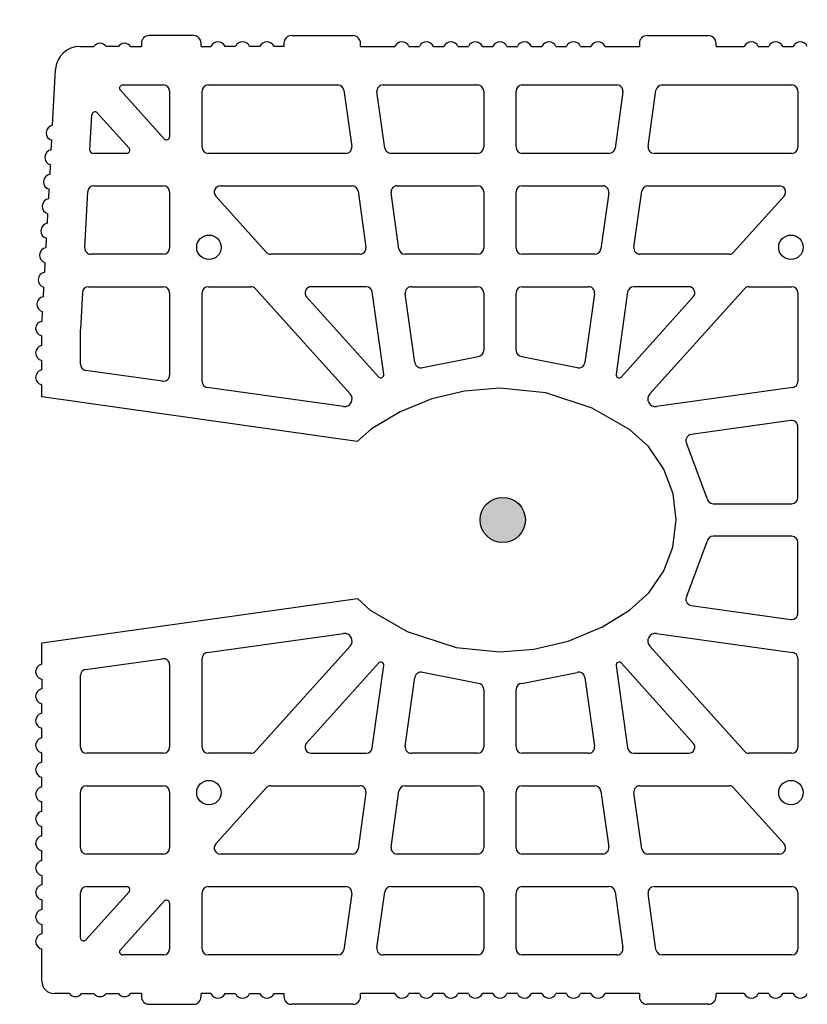
# Model space of a CAD drawing. Extents: x -8785 to 76011, y -12622 to -3731.
# Drawn here: x -5702 to -5578, y -10284 to -10130 of the extents above; entities that cross this region are included whole.
import ezdxf

# ---------------------------------------------------------------- set-up
doc = ezdxf.new("R2010")
doc.units = 0
for name, color, linetype in [('BLOCCHI', 255, 'CONTINUOUS'), ('mark', 5, 'CONTINUOUS'), ('Testo', 255, 'CONTINUOUS')]:
    doc.layers.add(name, color=color, linetype=linetype)
doc.styles.get("Standard").update_dxf_attribs({"font": 'verdana.ttf'})

msp = doc.modelspace()

# ---------------------------------------------------------------- hatches: boundary and pattern name
at = {"layer": 'mark', "linetype": 'Continuous'}
msp.add_hatch(color=5, dxfattribs=at).paths.add_polyline_path([(-5622.2933, -10208.4377, 1), (-5629.3861, -10208.4377, 1)])

# ---------------------------------------------------------------- linework, layer by layer
at = {"layer": 'BLOCCHI', "color": 1, "linetype": 'Continuous'}
for p, q in [((-5674.3565, -10132.4761), (-5681.3277, -10132.4761)), ((-5658.9719, -10132.4761), (-5649.3565, -10132.4761)), ((-5603.2026, -10132.4761), (-5593.5872, -10132.4761)), ((-5692.142, -10134.1588), (-5689.9815, -10134.1588)), ((-5686.1354, -10134.1588), (-5688.0584, -10134.1588)), ((-5684.2123, -10134.1588), (-5682.5296, -10134.1588)), ((-5682.5296, -10133.678), (-5682.5296, -10134.1588)), ((-5673.1546, -10134.1588), (-5673.1546, -10133.678)), ((-5673.1546, -10134.1588), (-5671.6119, -10134.1588)), ((-5667.7658, -10134.1588), (-5669.4087, -10134.1588)), ((-5663.9196, -10134.1588), (-5665.5626, -10134.1588)), ((-5660.1738, -10134.1588), (-5661.7164, -10134.1588)), ((-5660.1738, -10133.678), (-5660.1738, -10134.1588)), ((-5648.1546, -10134.1588), (-5648.1546, -10133.678)), ((-5648.1546, -10134.1588), (-5642.7658, -10134.1588)), ((-5640.5626, -10134.1588), (-5638.9196, -10134.1588)), ((-5636.7164, -10134.1588), (-5635.0734, -10134.1588)), ((-5632.8703, -10134.1588), (-5631.2273, -10134.1588)), ((-5629.0241, -10134.1588), (-5627.3811, -10134.1588)), ((-5625.178, -10134.1588), (-5623.535, -10134.1588)), ((-5621.3318, -10134.1588), (-5619.6888, -10134.1588)), ((-5617.4857, -10134.1588), (-5615.8427, -10134.1588)), ((-5613.6395, -10134.1588), (-5611.9965, -10134.1588)), ((-5609.7934, -10134.1588), (-5604.4045, -10134.1588)), ((-5604.4045, -10133.678), (-5604.4045, -10134.1588)), ((-5592.3853, -10134.1588), (-5592.3853, -10133.678)), ((-5592.3853, -10134.1588), (-5587.9581, -10134.1588)), ((-5585.7549, -10134.1588), (-5584.1119, -10134.1588)), ((-5581.9088, -10134.1588), (-5580.2658, -10134.1588)), ((-5696.45, -10146.5396), (-5695.9826, -10137.7995)), ((-5696.6554, -10150.3803), (-5696.5758, -10148.8915)), ((-5696.8608, -10154.2209), (-5696.7812, -10152.7322)), ((-5697.0662, -10158.0616), (-5696.9866, -10156.5729)), ((-5697.2716, -10161.9023), (-5697.1919, -10160.4135)), ((-5697.4769, -10165.7429), (-5697.3973, -10164.2542)), ((-5697.6823, -10169.5836), (-5697.6027, -10168.0949)), ((-5697.8877, -10173.4243), (-5697.8081, -10171.9355)), ((-5698.0931, -10177.2649), (-5698.0135, -10175.7762)), ((-5698.1546, -10181.0581), (-5698.1546, -10179.5672)), ((-5698.1546, -10184.9042), (-5698.1546, -10183.4134)), ((-5698.1546, -10189.1498), (-5698.1546, -10187.2595)), ((-5648.6649, -10196.1051), (-5698.1546, -10189.1498)), ((-5698.1546, -10227.7255), (-5648.6451, -10220.7674)), ((-5698.1546, -10231.0581), (-5698.1546, -10227.7255)), ((-5698.1546, -10233.4134), (-5698.1546, -10234.9043)), ((-5698.1546, -10238.7504), (-5698.1546, -10237.2595)), ((-5698.1546, -10242.5966), (-5698.1546, -10241.1057)), ((-5698.1546, -10246.4427), (-5698.1546, -10244.9518)), ((-5698.1546, -10250.2889), (-5698.1546, -10248.798)), ((-5698.1546, -10254.135), (-5698.1546, -10252.6442)), ((-5698.1546, -10257.9812), (-5698.1546, -10256.4903)), ((-5698.1546, -10261.8273), (-5698.1546, -10260.3365)), ((-5698.1546, -10264.1826), (-5698.1546, -10265.6735)), ((-5698.1546, -10268.0288), (-5698.1546, -10269.5197)), ((-5698.1546, -10271.8749), (-5698.1546, -10273.3658)), ((-5698.1546, -10280.7935), (-5698.1546, -10275.7211)), ((-5693.8277, -10282.7165), (-5696.2315, -10282.7165)), ((-5691.9046, -10282.7165), (-5689.9815, -10282.7165)), ((-5688.0584, -10282.7165), (-5686.1354, -10282.7165)), ((-5682.5296, -10282.7165), (-5684.2123, -10282.7165)), ((-5682.5296, -10282.7165), (-5682.5296, -10283.1973)), ((-5673.1546, -10283.1973), (-5673.1546, -10282.7165)), ((-5671.6119, -10282.7165), (-5673.1546, -10282.7165)), ((-5669.4087, -10282.7165), (-5667.7658, -10282.7165)), ((-5665.5626, -10282.7165), (-5663.9196, -10282.7165)), ((-5661.7164, -10282.7165), (-5660.1738, -10282.7165)), ((-5660.1738, -10282.7165), (-5660.1738, -10283.1973)), ((-5642.7658, -10282.7165), (-5648.1546, -10282.7165)), ((-5648.1546, -10283.1973), (-5648.1546, -10282.7165)), ((-5638.9196, -10282.7165), (-5640.5626, -10282.7165)), ((-5635.0734, -10282.7165), (-5636.7164, -10282.7165)), ((-5631.2273, -10282.7165), (-5632.8703, -10282.7165)), ((-5627.3811, -10282.7165), (-5629.0241, -10282.7165)), ((-5623.535, -10282.7165), (-5625.178, -10282.7165)), ((-5619.6888, -10282.7165), (-5621.3318, -10282.7165)), ((-5615.8427, -10282.7165), (-5617.4857, -10282.7165)), ((-5611.9965, -10282.7165), (-5613.6395, -10282.7165)), ((-5604.4045, -10282.7165), (-5609.7934, -10282.7165)), ((-5604.4045, -10282.7165), (-5604.4045, -10283.1973)), ((-5587.9581, -10282.7165), (-5592.3853, -10282.7165)), ((-5592.3853, -10283.1973), (-5592.3853, -10282.7165)), ((-5584.1119, -10282.7165), (-5585.7549, -10282.7165)), ((-5580.2658, -10282.7165), (-5581.9088, -10282.7165)), ((-5681.3277, -10284.3992), (-5674.3565, -10284.3992)), ((-5649.3565, -10284.3992), (-5658.9719, -10284.3992)), ((-5593.5872, -10284.3992), (-5603.2026, -10284.3992))]:
    msp.add_line(p, q, dxfattribs=at)
at = {"layer": 'BLOCCHI', "color": 7, "linetype": 'Continuous'}
for p, q in [((-5685.4589, -10140.2165), (-5679.0681, -10140.2165)), ((-5672.0488, -10140.2165), (-5651.7098, -10140.2165)), ((-5644.6215, -10140.2165), (-5629.7892, -10140.2165)), ((-5622.7699, -10140.2165), (-5607.9376, -10140.2165)), ((-5600.8493, -10140.2165), (-5580.5103, -10140.2165)), ((-5678.9446, -10148.6506), (-5685.8161, -10141.0189)), ((-5678.1065, -10141.178), (-5678.1065, -10148.3289)), ((-5673.0104, -10149.9761), (-5673.0104, -10141.178)), ((-5650.7576, -10141.0442), (-5649.5211, -10149.8423)), ((-5644.3372, -10150.1099), (-5645.5737, -10141.3118)), ((-5628.8276, -10141.178), (-5628.8276, -10149.9761)), ((-5623.7315, -10149.9761), (-5623.7315, -10141.178)), ((-5606.9854, -10141.3118), (-5608.2219, -10150.1099)), ((-5603.038, -10149.8423), (-5601.8015, -10141.0442)), ((-5579.5487, -10141.178), (-5579.5487, -10149.9761)), ((-5690.5918, -10150.4312), (-5690.2953, -10144.8865)), ((-5689.4579, -10144.5904), (-5684.4654, -10150.1352)), ((-5684.8227, -10150.9376), (-5690.1117, -10150.9376)), ((-5650.4733, -10150.9376), (-5672.0488, -10150.9376)), ((-5629.7892, -10150.9376), (-5643.3851, -10150.9376)), ((-5609.1741, -10150.9376), (-5622.7699, -10150.9376)), ((-5580.5103, -10150.9376), (-5602.0858, -10150.9376)), ((-5689.9799, -10156.0338), (-5679.0681, -10156.0338)), ((-5670.1371, -10156.0338), (-5649.4868, -10156.0338)), ((-5642.3986, -10156.0338), (-5629.7892, -10156.0338)), ((-5622.7699, -10156.0338), (-5610.1605, -10156.0338)), ((-5603.0723, -10156.0338), (-5582.4221, -10156.0338)), ((-5691.4105, -10165.7421), (-5690.9401, -10156.944)), ((-5678.1065, -10156.9953), (-5678.1065, -10165.7934)), ((-5662.9298, -10166.4368), (-5670.8516, -10157.6387)), ((-5648.5346, -10156.8615), (-5647.2981, -10165.6596)), ((-5642.1143, -10165.9272), (-5643.3508, -10157.1291)), ((-5628.8276, -10156.9953), (-5628.8276, -10165.7934)), ((-5623.7315, -10165.7934), (-5623.7315, -10156.9953)), ((-5609.2084, -10157.1291), (-5610.4449, -10165.9272)), ((-5605.261, -10165.6596), (-5604.0245, -10156.8615)), ((-5581.7075, -10157.6387), (-5589.6293, -10166.4368)), ((-5679.0681, -10166.7549), (-5690.4504, -10166.7549)), ((-5648.2503, -10166.7549), (-5662.2152, -10166.7549)), ((-5629.7892, -10166.7549), (-5641.1621, -10166.7549)), ((-5611.397, -10166.7549), (-5622.7699, -10166.7549)), ((-5590.3439, -10166.7549), (-5604.3088, -10166.7549)), ((-5690.8257, -10171.8511), (-5679.0681, -10171.8511)), ((-5672.0488, -10171.8511), (-5665.3404, -10171.8511)), ((-5647.2638, -10171.8511), (-5655.8951, -10171.8511)), ((-5640.1756, -10171.8511), (-5629.7892, -10171.8511)), ((-5622.7699, -10171.8511), (-5612.3835, -10171.8511)), ((-5596.664, -10171.8511), (-5605.2953, -10171.8511)), ((-5587.2187, -10171.8511), (-5580.5103, -10171.8511)), ((-5691.7859, -10172.7613), (-5692.0969, -10178.5771)), ((-5678.1065, -10172.8126), (-5678.1065, -10185.715)), ((-5673.0104, -10186.7015), (-5673.0104, -10172.8126)), ((-5664.6258, -10172.1692), (-5649.7785, -10188.6589)), ((-5644.4964, -10185.595), (-5646.3116, -10172.6788)), ((-5639.6097, -10183.748), (-5641.1278, -10172.9465)), ((-5628.8276, -10172.8126), (-5628.8276, -10181.8569)), ((-5623.7315, -10181.8569), (-5623.7315, -10172.8126)), ((-5611.4313, -10172.9465), (-5612.9494, -10183.748)), ((-5606.2475, -10172.6788), (-5608.0627, -10185.595)), ((-5602.7806, -10188.6589), (-5587.9333, -10172.1692)), ((-5579.5487, -10172.8126), (-5579.5487, -10186.7015)), ((-5656.6096, -10173.456), (-5645.3297, -10185.9836)), ((-5607.2294, -10185.9836), (-5595.9495, -10173.456)), ((-5692.0969, -10184.0191), (-5692.0969, -10178.5771)), ((-5638.3681, -10184.5312), (-5629.7071, -10182.815)), ((-5622.852, -10182.815), (-5614.191, -10184.5312)), ((-5679.2019, -10186.6672), (-5691.2692, -10184.9712)), ((-5650.839, -10190.6533), (-5672.1826, -10187.6537)), ((-5580.3765, -10187.6537), (-5601.7201, -10190.6533)), ((-5580.6441, -10192.8375), (-5596.2882, -10195.0362)), ((-5579.5487, -10204.928), (-5579.5487, -10193.7897)), ((-5593.7924, -10205.0719), (-5596.9692, -10196.4987)), ((-5592.8417, -10205.8896), (-5580.5103, -10205.8896)), ((-5596.9692, -10220.3766), (-5593.7924, -10211.8034)), ((-5580.5103, -10210.9857), (-5592.8417, -10210.9857)), ((-5579.5487, -10223.0856), (-5579.5487, -10211.9473)), ((-5596.2882, -10221.8392), (-5580.6441, -10224.0378)), ((-5672.1826, -10229.2216), (-5650.839, -10226.222)), ((-5601.7201, -10226.222), (-5580.3765, -10229.2216)), ((-5649.7785, -10228.2165), (-5664.6258, -10244.7061)), ((-5587.9333, -10244.7061), (-5602.7806, -10228.2165)), ((-5691.2692, -10231.9041), (-5679.2019, -10230.2081)), ((-5673.0104, -10244.0627), (-5673.0104, -10230.1738)), ((-5579.5487, -10230.1738), (-5579.5487, -10244.0627)), ((-5678.1065, -10231.1603), (-5678.1065, -10244.0627)), ((-5645.3297, -10230.8917), (-5656.6096, -10243.4193)), ((-5646.3116, -10244.1965), (-5644.4964, -10231.2803)), ((-5608.0627, -10231.2803), (-5606.2475, -10244.1965)), ((-5595.9495, -10243.4193), (-5607.2294, -10230.8917)), ((-5692.0969, -10244.0627), (-5692.0969, -10232.8563)), ((-5641.1278, -10243.9289), (-5639.6097, -10233.1273)), ((-5629.7071, -10234.0604), (-5638.3681, -10232.3442)), ((-5622.852, -10234.0604), (-5614.191, -10232.3442)), ((-5612.9494, -10233.1273), (-5611.4313, -10243.9289)), ((-5628.8276, -10235.0184), (-5628.8276, -10244.0627)), ((-5623.7315, -10244.0627), (-5623.7315, -10235.0184)), ((-5679.0681, -10245.0242), (-5691.1354, -10245.0242)), ((-5665.3404, -10245.0242), (-5672.0488, -10245.0242)), ((-5655.8951, -10245.0242), (-5647.2638, -10245.0242)), ((-5629.7892, -10245.0242), (-5640.1756, -10245.0242)), ((-5612.3835, -10245.0242), (-5622.7699, -10245.0242)), ((-5605.2953, -10245.0242), (-5596.664, -10245.0242)), ((-5580.5103, -10245.0242), (-5587.2187, -10245.0242)), ((-5691.1354, -10250.1204), (-5679.0681, -10250.1204)), ((-5670.8516, -10259.2366), (-5662.9298, -10250.4385)), ((-5662.2152, -10250.1204), (-5648.2503, -10250.1204)), ((-5641.1621, -10250.1204), (-5629.7892, -10250.1204)), ((-5622.7699, -10250.1204), (-5611.397, -10250.1204)), ((-5604.3088, -10250.1204), (-5590.3439, -10250.1204)), ((-5589.6293, -10250.4385), (-5581.7075, -10259.2366)), ((-5692.0969, -10259.88), (-5692.0969, -10251.0819)), ((-5678.1065, -10251.0819), (-5678.1065, -10259.88)), ((-5647.2981, -10251.2157), (-5648.5346, -10260.0138)), ((-5643.3508, -10259.7462), (-5642.1143, -10250.9481)), ((-5628.8276, -10251.0819), (-5628.8276, -10259.88)), ((-5623.7315, -10259.88), (-5623.7315, -10251.0819)), ((-5610.4449, -10250.9481), (-5609.2084, -10259.7462)), ((-5604.0245, -10260.0138), (-5605.261, -10251.2157)), ((-5679.0681, -10260.8415), (-5691.1354, -10260.8415)), ((-5649.4868, -10260.8415), (-5670.1371, -10260.8415)), ((-5629.7892, -10260.8415), (-5642.3986, -10260.8415)), ((-5610.1605, -10260.8415), (-5622.7699, -10260.8415)), ((-5582.4221, -10260.8415), (-5603.0723, -10260.8415)), ((-5691.1354, -10265.9377), (-5684.8227, -10265.9377)), ((-5672.0488, -10265.9377), (-5650.4733, -10265.9377)), ((-5643.3851, -10265.9377), (-5629.7892, -10265.9377)), ((-5622.7699, -10265.9377), (-5609.1741, -10265.9377)), ((-5602.0858, -10265.9377), (-5580.5103, -10265.9377)), ((-5692.0969, -10273.9633), (-5692.0969, -10266.8992)), ((-5684.4654, -10266.7401), (-5691.2589, -10274.285)), ((-5673.0104, -10275.6973), (-5673.0104, -10266.8992)), ((-5649.5211, -10267.033), (-5650.7576, -10275.8311)), ((-5645.5737, -10275.5635), (-5644.3372, -10266.7654)), ((-5628.8276, -10266.8992), (-5628.8276, -10275.6973)), ((-5623.7315, -10275.6973), (-5623.7315, -10266.8992)), ((-5608.2219, -10266.7654), (-5606.9854, -10275.5635)), ((-5601.8015, -10275.8311), (-5603.038, -10267.033)), ((-5579.5487, -10266.8992), (-5579.5487, -10275.6973)), ((-5685.8161, -10275.8564), (-5678.9446, -10268.2247)), ((-5678.1065, -10268.5464), (-5678.1065, -10275.6973)), ((-5679.0681, -10276.6588), (-5685.4589, -10276.6588)), ((-5651.7098, -10276.6588), (-5672.0488, -10276.6588)), ((-5629.7892, -10276.6588), (-5644.6215, -10276.6588)), ((-5607.9376, -10276.6588), (-5622.7699, -10276.6588)), ((-5580.5103, -10276.6588), (-5600.8493, -10276.6588))]:
    msp.add_line(p, q, dxfattribs=at)
at = {"layer": 'BLOCCHI', "color": 1, "linetype": 'Continuous', "flags": 128}
msp.add_lwpolyline([(-5648.6451, -10220.7674), (-5646.62, -10222.6073), (-5640.8275, -10225.95), (-5633.1294, -10228.4351), (-5626.2796, -10229.1107), (-5620.9788, -10228.7077), (-5615.6022, -10227.4453), (-5610.2062, -10225.2092), (-5605.9392, -10222.6073), (-5602.9321, -10219.8848), (-5600.5687, -10216.4083), (-5599.169, -10212.7138), (-5598.6353, -10208.4377), (-5599.1234, -10204.3458), (-5600.5687, -10200.467), (-5602.9895, -10196.9251), (-5605.9392, -10194.2681), (-5611.808, -10190.8906), (-5619.0627, -10188.5154), (-5626.2796, -10187.7646), (-5631.8603, -10188.2116), (-5636.957, -10189.43), (-5641.9365, -10191.4547), (-5646.4136, -10194.1222), (-5648.6649, -10196.1051)], dxfattribs=at)
at = {"layer": 'BLOCCHI', "color": 7, "linetype": 'Continuous'}
for centre in [(-5671.9292, -10165.6738), (-5580.6299, -10165.6738), (-5671.9292, -10251.2015), (-5580.6299, -10251.2015)]:
    msp.add_circle(centre, 1.9231, dxfattribs=at)
at = {"layer": 'BLOCCHI', "color": 1, "linetype": 'Continuous'}
for centre, radius, start, end in [((-5681.3277, -10133.678), 1.2019, 90, 180), ((-5674.3565, -10133.678), 1.2019, 0, 90), ((-5658.9719, -10133.678), 1.2019, 90, 180), ((-5649.3565, -10133.678), 1.2019, 0, 90), ((-5603.2026, -10133.678), 1.2019, 90, 180), ((-5593.5872, -10133.678), 1.2019, 0, 90), ((-5692.142, -10138.0049), 3.8462, 90, 176.93897), ((-5689.02, -10134.8799), 1.2019, 90, 143.130102), ((-5689.02, -10134.8799), 1.2019, 36.869898, 90), ((-5685.1738, -10134.8799), 1.2019, 90, 143.130102), ((-5685.1738, -10134.8799), 1.2019, 36.869898, 90), ((-5670.5103, -10134.6395), 1.2019, 23.578178, 156.421822), ((-5666.6642, -10134.6395), 1.2019, 23.578178, 156.421822), ((-5662.818, -10134.6395), 1.2019, 23.578178, 156.421822), ((-5641.6642, -10134.6395), 1.2019, 23.578178, 156.421822), ((-5637.818, -10134.6395), 1.2019, 23.578178, 156.421822), ((-5633.9719, -10134.6395), 1.2019, 23.578178, 156.421822), ((-5630.1257, -10134.6395), 1.2019, 23.578178, 156.421822), ((-5626.2796, -10134.6395), 1.2019, 23.578178, 156.421822), ((-5622.4334, -10134.6395), 1.2019, 23.578178, 156.421822), ((-5618.5872, -10134.6395), 1.2019, 23.578178, 156.421822), ((-5614.7411, -10134.6395), 1.2019, 23.578178, 156.421822), ((-5610.8949, -10134.6395), 1.2019, 23.578178, 156.421822), ((-5586.8565, -10134.6395), 1.2019, 23.578178, 156.421822), ((-5583.0103, -10134.6395), 1.2019, 23.578178, 156.421822), ((-5579.1642, -10134.6395), 1.2019, 23.578178, 156.421822), ((-5696.2729, -10147.7284), 1.2019, 98.475929, 255.402011), ((-5696.4783, -10151.5691), 1.2019, 98.475929, 255.402011), ((-5696.6836, -10155.4097), 1.2019, 98.475929, 255.402011), ((-5696.889, -10159.2504), 1.2019, 98.475929, 255.402011), ((-5697.0944, -10163.0911), 1.2019, 98.475929, 255.402011), ((-5697.2998, -10166.9317), 1.2019, 98.475929, 255.402011), ((-5697.5052, -10170.7724), 1.2019, 98.475929, 255.402011), ((-5697.7106, -10174.6131), 1.2019, 98.475929, 255.402011), ((-5697.9159, -10178.4537), 1.2019, 98.475929, 176.93897), ((-5697.9142, -10178.3896), 1.2019, 180, 258.463041), ((-5697.9142, -10182.2357), 1.2019, 101.536959, 258.463041), ((-5697.9142, -10186.0819), 1.2019, 101.536959, 258.463041), ((-5697.9142, -10232.2357), 1.2019, 101.536959, 258.463041), ((-5697.9142, -10236.0819), 1.2019, 101.536959, 258.463041), ((-5697.9142, -10239.9281), 1.2019, 101.536959, 258.463041), ((-5697.9142, -10243.7742), 1.2019, 101.536959, 258.463041), ((-5697.9142, -10247.6204), 1.2019, 101.536959, 258.463041), ((-5697.9142, -10251.4665), 1.2019, 101.536959, 258.463041), ((-5697.9142, -10255.3127), 1.2019, 101.536959, 258.463041), ((-5697.9142, -10259.1588), 1.2019, 101.536959, 258.463041), ((-5697.9142, -10263.005), 1.2019, 101.536959, 180), ((-5697.9142, -10263.005), 1.2019, 180, 258.463041), ((-5697.9142, -10266.8511), 1.2019, 101.536959, 258.463041), ((-5697.9142, -10270.6973), 1.2019, 101.536959, 258.463041), ((-5697.9142, -10274.5435), 1.2019, 101.536959, 258.463041), ((-5696.2315, -10280.7935), 1.9231, 180, 270), ((-5692.8661, -10281.9954), 1.2019, 216.869898, 270), ((-5692.8661, -10281.9954), 1.2019, 270, 323.130102), ((-5689.02, -10281.9954), 1.2019, 216.869898, 270), ((-5689.02, -10281.9954), 1.2019, 270, 323.130102), ((-5685.1738, -10281.9954), 1.2019, 216.869898, 270), ((-5685.1738, -10281.9954), 1.2019, 270, 323.130102), ((-5670.5103, -10282.2358), 1.2019, 203.578178, 336.421822), ((-5666.6642, -10282.2358), 1.2019, 203.578178, 336.421822), ((-5662.818, -10282.2358), 1.2019, 203.578178, 336.421822), ((-5641.6642, -10282.2358), 1.2019, 203.578178, 336.421822), ((-5637.818, -10282.2358), 1.2019, 203.578178, 336.421822), ((-5633.9719, -10282.2358), 1.2019, 203.578178, 336.421822), ((-5630.1257, -10282.2358), 1.2019, 203.578178, 336.421822), ((-5626.2796, -10282.2358), 1.2019, 203.578178, 336.421822), ((-5622.4334, -10282.2358), 1.2019, 203.578178, 336.421822), ((-5618.5872, -10282.2358), 1.2019, 203.578178, 336.421822), ((-5614.7411, -10282.2358), 1.2019, 203.578178, 336.421822), ((-5610.8949, -10282.2358), 1.2019, 203.578178, 336.421822), ((-5586.8565, -10282.2358), 1.2019, 203.578178, 336.421822), ((-5583.0103, -10282.2358), 1.2019, 203.578178, 336.421822), ((-5579.1642, -10282.2358), 1.2019, 203.578178, 336.421822), ((-5681.3277, -10283.1973), 1.2019, 180, 270), ((-5674.3565, -10283.1973), 1.2019, 270, 0), ((-5658.9719, -10283.1973), 1.2019, 180, 270), ((-5649.3565, -10283.1973), 1.2019, 270, 0), ((-5603.2026, -10283.1973), 1.2019, 180, 270), ((-5593.5872, -10283.1973), 1.2019, 270, 0)]:
    msp.add_arc(centre, radius, start, end, dxfattribs=at)
at = {"layer": 'BLOCCHI', "color": 7, "linetype": 'Continuous'}
for centre, radius, start, end in [((-5685.4589, -10140.6972), 0.4808, 90, 222), ((-5679.0681, -10141.178), 0.9615, 0, 90), ((-5672.0488, -10141.178), 0.9615, 90, 180), ((-5651.7098, -10141.178), 0.9615, 8, 90), ((-5644.6215, -10141.178), 0.9615, 90, 188), ((-5629.7892, -10141.178), 0.9615, 0, 90), ((-5622.7699, -10141.178), 0.9615, 90, 180), ((-5607.9376, -10141.178), 0.9615, 352, 90), ((-5600.8493, -10141.178), 0.9615, 90, 172), ((-5580.5103, -10141.178), 0.9615, 0, 90), ((-5689.8152, -10144.9121), 0.4808, 42, 176.93897), ((-5678.5873, -10148.3289), 0.4808, 222, 0), ((-5684.8227, -10150.4569), 0.4808, 270, 42), ((-5672.0488, -10149.9761), 0.9615, 180, 270), ((-5650.4733, -10149.9761), 0.9615, 270, 8), ((-5643.3851, -10149.9761), 0.9615, 188, 270), ((-5629.7892, -10149.9761), 0.9615, 270, 0), ((-5622.7699, -10149.9761), 0.9615, 180, 270), ((-5609.1741, -10149.9761), 0.9615, 270, 352), ((-5602.0858, -10149.9761), 0.9615, 172, 270), ((-5580.5103, -10149.9761), 0.9615, 270, 0), ((-5690.1117, -10150.4569), 0.4808, 176.93897, 270), ((-5689.9799, -10156.9953), 0.9615, 90, 176.93897), ((-5679.0681, -10156.9953), 0.9615, 0, 90), ((-5670.1371, -10156.9953), 0.9615, 90, 222), ((-5649.4868, -10156.9953), 0.9615, 8, 90), ((-5642.3986, -10156.9953), 0.9615, 90, 188), ((-5629.7892, -10156.9953), 0.9615, 0, 90), ((-5622.7699, -10156.9953), 0.9615, 90, 180), ((-5610.1605, -10156.9953), 0.9615, 352, 90), ((-5603.0723, -10156.9953), 0.9615, 90, 172), ((-5582.4221, -10156.9953), 0.9615, 318, 90), ((-5648.2503, -10165.7934), 0.9615, 270, 8), ((-5604.3088, -10165.7934), 0.9615, 172, 270), ((-5690.4504, -10165.7934), 0.9615, 176.93897, 270), ((-5679.0681, -10165.7934), 0.9615, 270, 0), ((-5662.2152, -10165.7934), 0.9615, 222, 270), ((-5641.1621, -10165.7934), 0.9615, 188, 270), ((-5629.7892, -10165.7934), 0.9615, 270, 0), ((-5622.7699, -10165.7934), 0.9615, 180, 270), ((-5611.397, -10165.7934), 0.9615, 270, 352), ((-5590.3439, -10165.7934), 0.9615, 270, 318), ((-5690.8257, -10172.8126), 0.9615, 90, 176.93897), ((-5679.0681, -10172.8126), 0.9615, 0, 90), ((-5672.0488, -10172.8126), 0.9615, 90, 180), ((-5665.3404, -10172.8126), 0.9615, 42, 90), ((-5655.8951, -10172.8126), 0.9615, 90, 222), ((-5647.2638, -10172.8126), 0.9615, 8, 90), ((-5640.1756, -10172.8126), 0.9615, 90, 188), ((-5629.7892, -10172.8126), 0.9615, 0, 90), ((-5622.7699, -10172.8126), 0.9615, 90, 180), ((-5612.3835, -10172.8126), 0.9615, 352, 90), ((-5605.2953, -10172.8126), 0.9615, 90, 172), ((-5596.664, -10172.8126), 0.9615, 318, 90), ((-5587.2187, -10172.8126), 0.9615, 90, 138), ((-5580.5103, -10172.8126), 0.9615, 0, 90), ((-5629.7892, -10181.8569), 0.9615, 274.896436, 0), ((-5622.7699, -10181.8569), 0.9615, 180, 265.103564), ((-5691.1354, -10184.0191), 0.9615, 180, 262), ((-5638.6575, -10183.6142), 0.9615, 188, 287.519839), ((-5613.9016, -10183.6142), 0.9615, 252.480161, 352), ((-5679.0681, -10185.715), 0.9615, 262, 0), ((-5644.9725, -10185.6619), 0.4808, 222, 8), ((-5607.5866, -10185.6619), 0.4808, 172, 318), ((-5672.0488, -10186.7015), 0.9615, 180, 262), ((-5580.5103, -10186.7015), 0.9615, 278, 0), ((-5650.6717, -10189.4631), 1.2019, 262, 42), ((-5601.8874, -10189.4631), 1.2019, 138, 278), ((-5580.5103, -10193.7897), 0.9615, 0, 98), ((-5596.1543, -10195.9883), 0.9615, 98, 212.058927), ((-5592.8417, -10204.928), 0.9615, 188.605867, 270), ((-5580.5103, -10204.928), 0.9615, 270, 0), ((-5592.8417, -10211.9473), 0.9615, 90, 171.394133), ((-5580.5103, -10211.9473), 0.9615, 0, 90), ((-5596.1543, -10220.887), 0.9615, 147.941073, 262), ((-5580.5103, -10223.0856), 0.9615, 262, 0), ((-5650.6717, -10227.4122), 1.2019, 318, 98), ((-5601.8874, -10227.4122), 1.2019, 82, 222), ((-5679.0681, -10231.1603), 0.9615, 0, 98), ((-5672.0488, -10230.1738), 0.9615, 98, 180), ((-5580.5103, -10230.1738), 0.9615, 0, 82), ((-5691.1354, -10232.8563), 0.9615, 98, 180), ((-5644.9725, -10231.2134), 0.4808, 352, 138), ((-5607.5866, -10231.2134), 0.4808, 42, 188), ((-5638.6575, -10233.2611), 0.9615, 72.480161, 172), ((-5613.9016, -10233.2611), 0.9615, 8, 107.519839), ((-5629.7892, -10235.0184), 0.9615, 0, 85.103564), ((-5622.7699, -10235.0184), 0.9615, 94.896436, 180), ((-5691.1354, -10244.0627), 0.9615, 180, 270), ((-5679.0681, -10244.0627), 0.9615, 270, 0), ((-5672.0488, -10244.0627), 0.9615, 180, 270), ((-5655.8951, -10244.0627), 0.9615, 138, 270), ((-5647.2638, -10244.0627), 0.9615, 270, 352), ((-5640.1756, -10244.0627), 0.9615, 172, 270), ((-5629.7892, -10244.0627), 0.9615, 270, 0), ((-5622.7699, -10244.0627), 0.9615, 180, 270), ((-5612.3835, -10244.0627), 0.9615, 270, 8), ((-5605.2953, -10244.0627), 0.9615, 188, 270), ((-5596.664, -10244.0627), 0.9615, 270, 42), ((-5580.5103, -10244.0627), 0.9615, 270, 0), ((-5665.3404, -10244.0627), 0.9615, 270, 318), ((-5587.2187, -10244.0627), 0.9615, 222, 270), ((-5691.1354, -10251.0819), 0.9615, 90, 180), ((-5679.0681, -10251.0819), 0.9615, 0, 90), ((-5662.2152, -10251.0819), 0.9615, 90, 138), ((-5648.2503, -10251.0819), 0.9615, 352, 90), ((-5641.1621, -10251.0819), 0.9615, 90, 172), ((-5629.7892, -10251.0819), 0.9615, 0, 90), ((-5622.7699, -10251.0819), 0.9615, 90, 180), ((-5611.397, -10251.0819), 0.9615, 8, 90), ((-5604.3088, -10251.0819), 0.9615, 90, 188), ((-5590.3439, -10251.0819), 0.9615, 42, 90), ((-5670.1371, -10259.88), 0.9615, 138, 270), ((-5642.3986, -10259.88), 0.9615, 172, 270), ((-5610.1605, -10259.88), 0.9615, 270, 8), ((-5582.4221, -10259.88), 0.9615, 270, 42), ((-5691.1354, -10259.88), 0.9615, 180, 270), ((-5679.0681, -10259.88), 0.9615, 270, 0), ((-5649.4868, -10259.88), 0.9615, 270, 352), ((-5629.7892, -10259.88), 0.9615, 270, 0), ((-5622.7699, -10259.88), 0.9615, 180, 270), ((-5603.0723, -10259.88), 0.9615, 188, 270), ((-5691.1354, -10266.8992), 0.9615, 90, 180), ((-5684.8227, -10266.4185), 0.4808, 318, 90), ((-5672.0488, -10266.8992), 0.9615, 90, 180), ((-5650.4733, -10266.8992), 0.9615, 352, 90), ((-5643.3851, -10266.8992), 0.9615, 90, 172), ((-5629.7892, -10266.8992), 0.9615, 0, 90), ((-5622.7699, -10266.8992), 0.9615, 90, 180), ((-5609.1741, -10266.8992), 0.9615, 8, 90), ((-5602.0858, -10266.8992), 0.9615, 90, 188), ((-5580.5103, -10266.8992), 0.9615, 0, 90), ((-5678.5873, -10268.5464), 0.4808, 0, 138), ((-5691.6161, -10273.9633), 0.4808, 180, 318), ((-5685.4589, -10276.1781), 0.4808, 138, 270), ((-5679.0681, -10275.6973), 0.9615, 270, 0), ((-5672.0488, -10275.6973), 0.9615, 180, 270), ((-5651.7098, -10275.6973), 0.9615, 270, 352), ((-5644.6215, -10275.6973), 0.9615, 172, 270), ((-5629.7892, -10275.6973), 0.9615, 270, 0), ((-5622.7699, -10275.6973), 0.9615, 180, 270), ((-5607.9376, -10275.6973), 0.9615, 270, 8), ((-5600.8493, -10275.6973), 0.9615, 188, 270), ((-5580.5103, -10275.6973), 0.9615, 270, 0)]:
    msp.add_arc(centre, radius, start, end, dxfattribs=at)
at = {"layer": 'mark', "color": 5, "linetype": 'Continuous'}
msp.add_circle((-5625.8397, -10208.4377), 3.5464, dxfattribs=at)

# ---------------------------------------------------------------- texts
at = {"layer": 'Testo', "color": 0, "linetype": 'Continuous', "insert": (-8691.4395, -9854.7074), "char_height": 60, "width": 616.250594, "attachment_point": 1}
msp.add_mtext('\\pi115.21;{\\fArial Narrow|b0|i0|c0|p34;TERMOFON \\P\\pi50.854;Taurus Spalla 30}', dxfattribs=at)

doc.saveas('drawing.dxf')
